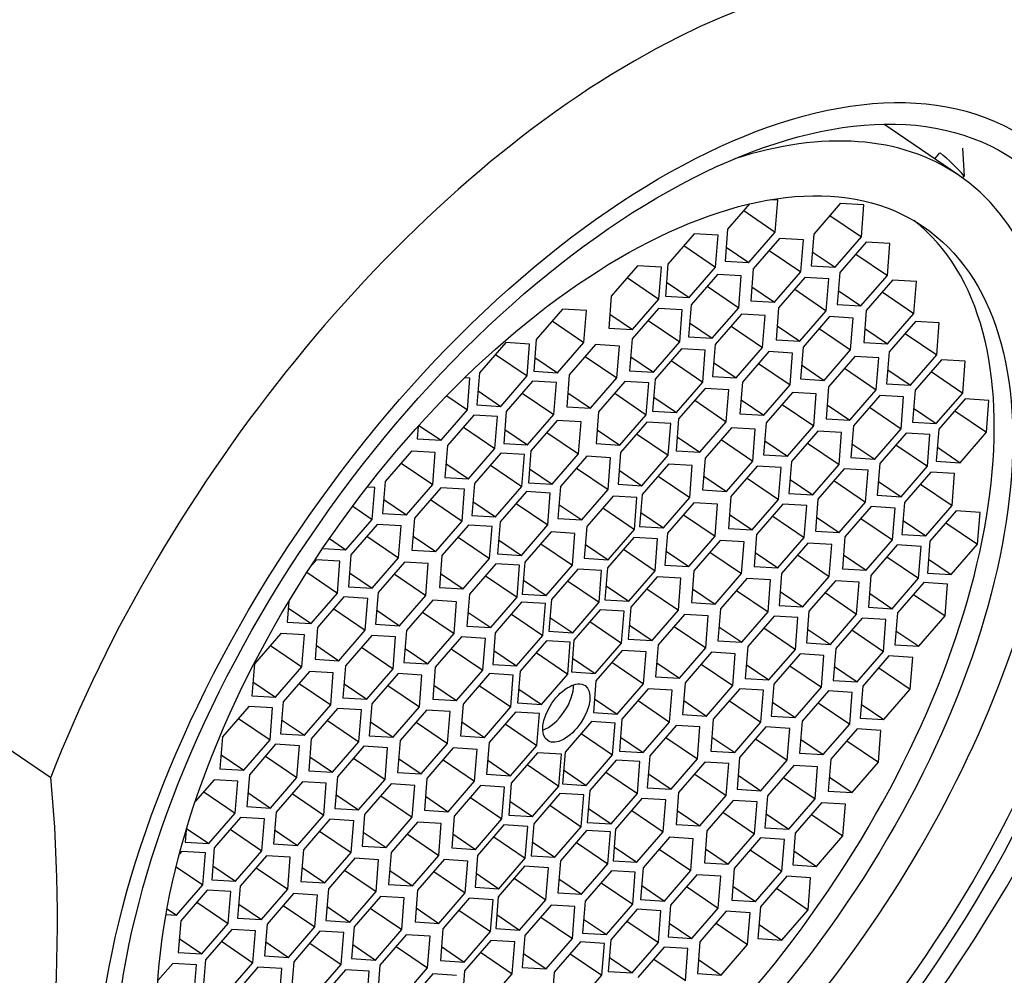
# Model space of a CAD drawing. Units: millimetres. Extents: x 0 to 1193, y 0 to 1580.
# Drawn here: x 950 to 964, y 522 to 535 of the extents above; entities that cross this region are included whole.
import ezdxf
from ezdxf import colors
from ezdxf.entities.mleader import LeaderData, LeaderLine
from ezdxf.math import Vec2, Vec3

# ---------------------------------------------------------------- set-up
doc = ezdxf.new("R2010")
doc.units = ezdxf.units.MM
doc.layers.add('DV7_Défaut', color=7, linetype='Continuous')
doc.layers.add('Défaut', color=7, linetype='Continuous')

# ---------------------------------------------------------------- blocks, each defined once
blk = doc.blocks.new('_DOT')
at = {"color": 0}
blk.add_line((0, 0), (-1, 0), dxfattribs=at)
at = {"color": 0, "const_width": 0.333}
blk.add_lwpolyline([(-0.1665, 0, 1), (0.1665, 0, 1)], format="xyb", close=True, dxfattribs=at)
blk = doc.blocks.new('SE6')
at = {"layer": 'DV7_Défaut', "color": 7, "linetype": 'Continuous'}
for p, q in [((963.638, 532.94), (962.587, 533.653)), ((963.307, 533.165), (963.38, 533.25)), ((963.699, 533.314), (963.722, 532.922)), ((963.7, 532.896), (963.722, 532.922)), ((961.093, 532.582), (960.984, 532.588)), ((961.057, 532.132), (961.093, 532.582)), ((960.695, 532.53), (960.386, 532.173)), ((960.612, 532.435), (961.057, 532.132)), ((961.972, 532.535), (961.6, 532.106)), ((962.307, 532.515), (961.972, 532.535)), ((962.272, 532.066), (962.307, 532.515)), ((961.827, 532.368), (962.272, 532.066)), ((960.386, 532.173), (960.35, 531.724)), ((960.686, 531.704), (961.057, 532.132)), ((959.915, 532.109), (959.543, 531.68)), ((960.25, 532.089), (959.915, 532.109)), ((960.215, 531.64), (960.25, 532.089)), ((961.118, 532.042), (960.747, 531.614)), ((961.454, 532.022), (961.118, 532.042)), ((961.418, 531.573), (961.454, 532.022)), ((961.6, 532.106), (961.565, 531.657)), ((961.9, 531.637), (962.272, 532.066)), ((959.77, 531.942), (960.215, 531.64)), ((960.366, 531.921), (960.686, 531.704)), ((960.973, 531.875), (961.418, 531.573)), ((962.337, 531.991), (961.966, 531.563)), ((962.673, 531.971), (962.337, 531.991)), ((962.638, 531.522), (962.673, 531.971)), ((960.35, 531.724), (960.686, 531.704)), ((961.58, 531.854), (961.9, 531.637)), ((962.192, 531.824), (962.638, 531.522)), ((959.116, 531.659), (958.745, 531.23)), ((959.452, 531.639), (959.116, 531.659)), ((959.416, 531.189), (959.452, 531.639)), ((959.543, 531.68), (959.508, 531.231)), ((959.844, 531.211), (960.215, 531.64)), ((960.747, 531.614), (960.711, 531.165)), ((961.565, 531.657), (961.9, 531.637)), ((958.971, 531.492), (959.416, 531.189)), ((960.242, 531.536), (959.87, 531.107)), ((960.577, 531.516), (960.242, 531.536)), ((960.542, 531.067), (960.577, 531.516)), ((961.047, 531.144), (961.418, 531.573)), ((961.476, 531.494), (961.105, 531.066)), ((961.812, 531.474), (961.476, 531.494)), ((961.776, 531.025), (961.812, 531.474)), ((961.966, 531.563), (961.93, 531.114)), ((962.266, 531.093), (962.638, 531.522)), ((962.712, 531.456), (962.341, 531.028)), ((963.048, 531.436), (962.712, 531.456)), ((959.523, 531.428), (959.844, 531.211)), ((960.096, 531.369), (960.542, 531.067)), ((960.727, 531.361), (961.047, 531.144)), ((961.331, 531.327), (961.776, 531.025)), ((961.946, 531.311), (962.266, 531.093)), ((963.012, 530.987), (963.048, 531.436)), ((958.745, 531.23), (958.709, 530.781)), ((959.045, 530.761), (959.416, 531.189)), ((959.508, 531.231), (959.844, 531.211)), ((960.711, 531.165), (961.047, 531.144)), ((962.567, 531.289), (963.012, 530.987)), ((958.059, 531.048), (957.687, 530.62)), ((958.394, 531.028), (958.059, 531.048)), ((958.359, 530.579), (958.394, 531.028)), ((959.411, 531.057), (959.04, 530.628)), ((959.747, 531.036), (959.411, 531.057)), ((959.711, 530.587), (959.747, 531.036)), ((959.87, 531.107), (959.835, 530.658)), ((960.17, 530.638), (960.542, 531.067)), ((961.105, 531.066), (961.069, 530.616)), ((961.405, 530.596), (961.776, 531.025)), ((961.93, 531.114), (962.266, 531.093)), ((962.341, 531.028), (962.305, 530.579)), ((958.725, 530.978), (959.045, 530.761)), ((959.266, 530.889), (959.711, 530.587)), ((960.579, 530.976), (960.208, 530.548)), ((960.915, 530.956), (960.579, 530.976)), ((960.879, 530.507), (960.915, 530.956)), ((961.82, 530.941), (961.449, 530.513)), ((962.156, 530.921), (961.82, 530.941)), ((962.12, 530.472), (962.156, 530.921)), ((962.641, 530.558), (963.012, 530.987)), ((957.913, 530.881), (958.359, 530.579)), ((958.709, 530.781), (959.045, 530.761)), ((959.85, 530.855), (960.17, 530.638)), ((960.434, 530.809), (960.879, 530.507)), ((961.085, 530.813), (961.405, 530.596)), ((961.675, 530.774), (962.12, 530.472)), ((962.321, 530.776), (962.641, 530.558)), ((963.034, 530.874), (962.663, 530.445)), ((963.37, 530.853), (963.034, 530.874)), ((963.335, 530.404), (963.37, 530.853)), ((957.687, 530.62), (957.652, 530.171)), ((959.04, 530.628), (959.004, 530.179)), ((959.835, 530.658), (960.17, 530.638)), ((961.069, 530.616), (961.405, 530.596)), ((962.889, 530.706), (963.335, 530.404)), ((957.258, 530.575), (956.887, 530.147)), ((957.594, 530.555), (957.258, 530.575)), ((957.558, 530.106), (957.594, 530.555)), ((957.987, 530.15), (958.359, 530.579)), ((958.523, 530.548), (958.152, 530.119)), ((958.859, 530.527), (958.523, 530.548)), ((958.824, 530.078), (958.859, 530.527)), ((959.34, 530.159), (959.711, 530.587)), ((959.735, 530.489), (959.364, 530.06)), ((960.071, 530.469), (959.735, 530.489)), ((960.035, 530.02), (960.071, 530.469)), ((960.208, 530.548), (960.172, 530.098)), ((960.508, 530.078), (960.879, 530.507)), ((961.449, 530.513), (961.413, 530.064)), ((961.749, 530.043), (962.12, 530.472)), ((962.305, 530.579), (962.641, 530.558)), ((957.113, 530.408), (957.558, 530.106)), ((957.667, 530.367), (957.987, 530.15)), ((958.378, 530.38), (958.824, 530.078)), ((959.02, 530.376), (959.34, 530.159)), ((960.967, 530.449), (960.595, 530.02)), ((961.302, 530.428), (960.967, 530.449)), ((961.267, 529.979), (961.302, 530.428)), ((962.18, 530.38), (961.809, 529.952)), ((962.516, 530.36), (962.18, 530.38)), ((962.48, 529.911), (962.516, 530.36)), ((962.663, 530.445), (962.627, 529.996)), ((962.963, 529.975), (963.335, 530.404)), ((963.4, 530.333), (963.028, 529.904)), ((963.735, 530.313), (963.4, 530.333)), ((959.59, 530.322), (960.035, 530.02)), ((960.188, 530.295), (960.508, 530.078)), ((960.822, 530.281), (961.267, 529.979)), ((961.429, 530.26), (961.749, 530.043)), ((962.035, 530.213), (962.48, 529.911)), ((962.643, 530.193), (962.963, 529.975)), ((963.7, 529.864), (963.735, 530.313)), ((956.753, 530.076), (956.68, 530.08)), ((956.717, 529.627), (956.753, 530.076)), ((956.887, 530.147), (956.851, 529.698)), ((957.187, 529.677), (957.558, 530.106)), ((957.652, 530.171), (957.987, 530.15)), ((958.152, 530.119), (958.117, 529.67)), ((958.452, 529.65), (958.824, 530.078)), ((959.004, 530.179), (959.34, 530.159)), ((959.364, 530.06), (959.328, 529.611)), ((960.172, 530.098), (960.508, 530.078)), ((961.413, 530.064), (961.749, 530.043)), ((963.254, 530.166), (963.7, 529.864)), ((957.635, 530.031), (957.264, 529.603)), ((957.971, 530.011), (957.635, 530.031)), ((957.935, 529.562), (957.971, 530.011)), ((958.938, 530.029), (958.566, 529.6)), ((959.274, 530.008), (958.938, 530.029)), ((959.238, 529.559), (959.274, 530.008)), ((959.664, 529.591), (960.035, 530.02)), ((960.067, 529.929), (959.695, 529.501)), ((960.402, 529.909), (960.067, 529.929)), ((960.595, 530.02), (960.56, 529.571)), ((960.895, 529.551), (961.267, 529.979)), ((961.809, 529.952), (961.773, 529.502)), ((962.627, 529.996), (962.963, 529.975)), ((956.425, 529.825), (956.717, 529.627)), ((956.867, 529.894), (957.187, 529.677)), ((957.49, 529.864), (957.935, 529.562)), ((958.132, 529.867), (958.452, 529.65)), ((958.793, 529.861), (959.238, 529.559)), ((959.344, 529.808), (959.664, 529.591)), ((960.367, 529.46), (960.402, 529.909)), ((961.299, 529.872), (960.928, 529.443)), ((961.635, 529.851), (961.299, 529.872)), ((961.599, 529.402), (961.635, 529.851)), ((962.109, 529.482), (962.48, 529.911)), ((962.531, 529.831), (962.159, 529.403)), ((962.866, 529.811), (962.531, 529.831)), ((962.831, 529.362), (962.866, 529.811)), ((963.028, 529.904), (962.993, 529.455)), ((963.328, 529.435), (963.7, 529.864)), ((963.734, 529.781), (963.363, 529.353)), ((964.07, 529.761), (963.734, 529.781)), ((956.851, 529.698), (957.187, 529.677)), ((958.117, 529.67), (958.452, 529.65)), ((959.922, 529.762), (960.367, 529.46)), ((960.575, 529.768), (960.895, 529.551)), ((961.154, 529.704), (961.599, 529.402)), ((961.789, 529.699), (962.109, 529.482)), ((962.386, 529.664), (962.831, 529.362)), ((963.008, 529.652), (963.328, 529.435)), ((964.034, 529.312), (964.07, 529.761)), ((956.346, 529.198), (956.717, 529.627)), ((956.805, 529.552), (956.434, 529.123)), ((957.141, 529.532), (956.805, 529.552)), ((957.105, 529.083), (957.141, 529.532)), ((957.264, 529.603), (957.228, 529.154)), ((957.564, 529.133), (957.935, 529.562)), ((958.566, 529.6), (958.531, 529.151)), ((958.867, 529.131), (959.238, 529.559)), ((959.328, 529.611), (959.664, 529.591)), ((959.695, 529.501), (959.66, 529.051)), ((960.56, 529.571), (960.895, 529.551)), ((961.773, 529.502), (962.109, 529.482)), ((963.589, 529.614), (964.034, 529.312)), ((956.024, 529.398), (956.01, 529.218)), ((956.034, 529.409), (956.346, 529.198)), ((956.66, 529.385), (957.105, 529.083)), ((957.983, 529.478), (957.612, 529.049)), ((958.319, 529.457), (957.983, 529.478)), ((958.283, 529.008), (958.319, 529.457)), ((959.248, 529.456), (958.877, 529.028)), ((959.584, 529.436), (959.248, 529.456)), ((959.548, 528.987), (959.584, 529.436)), ((959.995, 529.031), (960.367, 529.46)), ((960.44, 529.376), (960.069, 528.947)), ((960.776, 529.355), (960.44, 529.376)), ((960.928, 529.443), (960.892, 528.994)), ((961.228, 528.974), (961.599, 529.402)), ((962.159, 529.403), (962.124, 528.954)), ((962.459, 528.933), (962.831, 529.362)), ((962.993, 529.455), (963.328, 529.435)), ((956.01, 529.218), (956.346, 529.198)), ((957.244, 529.35), (957.564, 529.133)), ((957.838, 529.31), (958.283, 529.008)), ((958.546, 529.348), (958.867, 529.131)), ((959.103, 529.289), (959.548, 528.987)), ((959.675, 529.248), (959.995, 529.031)), ((960.74, 528.906), (960.776, 529.355)), ((961.657, 529.327), (961.286, 528.898)), ((961.993, 529.306), (961.657, 529.327)), ((961.957, 528.857), (961.993, 529.306)), ((962.902, 529.301), (962.531, 528.872)), ((963.238, 529.281), (962.902, 529.301)), ((963.202, 528.832), (963.238, 529.281)), ((963.363, 529.353), (963.327, 528.904)), ((963.663, 528.883), (964.034, 529.312)), ((956.434, 529.123), (956.398, 528.674)), ((956.734, 528.654), (957.105, 529.083)), ((957.228, 529.154), (957.564, 529.133)), ((958.531, 529.151), (958.867, 529.131)), ((960.295, 529.208), (960.74, 528.906)), ((960.908, 529.191), (961.228, 528.974)), ((961.512, 529.159), (961.957, 528.857)), ((962.139, 529.15), (962.459, 528.933)), ((962.757, 529.134), (963.202, 528.832)), ((963.343, 529.1), (963.663, 528.883)), ((955.928, 529.046), (955.557, 528.617)), ((956.264, 529.025), (955.928, 529.046)), ((956.228, 528.576), (956.264, 529.025)), ((957.186, 529.017), (956.815, 528.589)), ((957.522, 528.997), (957.186, 529.017)), ((957.486, 528.548), (957.522, 528.997)), ((957.612, 529.049), (957.576, 528.6)), ((957.912, 528.579), (958.283, 529.008)), ((958.399, 528.974), (958.027, 528.545)), ((958.735, 528.953), (958.399, 528.974)), ((958.699, 528.504), (958.735, 528.953)), ((958.877, 529.028), (958.841, 528.579)), ((959.177, 528.558), (959.548, 528.987)), ((959.66, 529.051), (959.995, 529.031)), ((960.069, 528.947), (960.033, 528.498)), ((960.892, 528.994), (961.228, 528.974)), ((962.124, 528.954), (962.459, 528.933)), ((955.783, 528.878), (956.228, 528.576)), ((956.414, 528.871), (956.734, 528.654)), ((957.041, 528.85), (957.486, 528.548)), ((958.254, 528.806), (958.699, 528.504)), ((959.552, 528.863), (959.18, 528.434)), ((959.888, 528.842), (959.552, 528.863)), ((959.852, 528.393), (959.888, 528.842)), ((960.369, 528.478), (960.74, 528.906)), ((960.804, 528.835), (960.433, 528.406)), ((961.14, 528.814), (960.804, 528.835)), ((961.105, 528.365), (961.14, 528.814)), ((961.286, 528.898), (961.25, 528.449)), ((961.586, 528.429), (961.957, 528.857)), ((962.531, 528.872), (962.495, 528.423)), ((962.831, 528.403), (963.202, 528.832)), ((963.327, 528.904), (963.663, 528.883)), ((956.398, 528.674), (956.734, 528.654)), ((957.592, 528.797), (957.912, 528.579)), ((958.857, 528.776), (959.177, 528.558)), ((959.407, 528.695), (959.852, 528.393)), ((960.049, 528.695), (960.369, 528.478)), ((960.659, 528.667), (961.105, 528.365)), ((962.03, 528.797), (961.658, 528.369)), ((962.366, 528.777), (962.03, 528.797)), ((962.33, 528.328), (962.366, 528.777)), ((963.25, 528.749), (962.879, 528.32)), ((963.586, 528.729), (963.25, 528.749)), ((963.55, 528.279), (963.586, 528.729)), ((955.411, 528.533), (955.304, 528.539)), ((955.375, 528.084), (955.411, 528.533)), ((955.557, 528.617), (955.521, 528.168)), ((955.857, 528.148), (956.228, 528.576)), ((956.342, 528.53), (955.971, 528.101)), ((956.678, 528.51), (956.342, 528.53)), ((956.815, 528.589), (956.779, 528.14)), ((957.115, 528.119), (957.486, 528.548)), ((957.576, 528.6), (957.912, 528.579)), ((958.027, 528.545), (957.992, 528.096)), ((958.841, 528.579), (959.177, 528.558)), ((961.266, 528.646), (961.586, 528.429)), ((961.885, 528.63), (962.33, 528.328)), ((962.511, 528.62), (962.831, 528.403)), ((963.105, 528.582), (963.55, 528.279)), ((956.642, 528.061), (956.678, 528.51)), ((957.548, 528.475), (957.177, 528.047)), ((957.884, 528.455), (957.548, 528.475)), ((957.849, 528.006), (957.884, 528.455)), ((958.328, 528.076), (958.699, 528.504)), ((958.772, 528.412), (958.4, 527.984)), ((959.107, 528.392), (958.772, 528.412)), ((959.072, 527.943), (959.107, 528.392)), ((959.18, 528.434), (959.145, 527.985)), ((959.481, 527.965), (959.852, 528.393)), ((960.033, 528.498), (960.369, 528.478)), ((960.433, 528.406), (960.398, 527.957)), ((961.25, 528.449), (961.586, 528.429)), ((962.495, 528.423), (962.831, 528.403)), ((955.099, 528.271), (955.375, 528.084)), ((955.537, 528.365), (955.857, 528.148)), ((956.197, 528.363), (956.642, 528.061)), ((956.795, 528.336), (957.115, 528.119)), ((957.403, 528.308), (957.849, 528.006)), ((958.007, 528.293), (958.328, 528.076)), ((958.627, 528.245), (959.072, 527.943)), ((959.909, 528.318), (959.537, 527.889)), ((960.244, 528.297), (959.909, 528.318)), ((960.209, 527.848), (960.244, 528.297)), ((960.733, 527.937), (961.105, 528.365)), ((961.166, 528.298), (960.794, 527.87)), ((961.501, 528.278), (961.166, 528.298)), ((961.466, 527.829), (961.501, 528.278)), ((961.658, 528.369), (961.623, 527.92)), ((961.959, 527.899), (962.33, 528.328)), ((962.411, 528.265), (962.04, 527.836)), ((962.747, 528.244), (962.411, 528.265)), ((962.879, 528.32), (962.843, 527.871)), ((963.179, 527.851), (963.55, 528.279)), ((955.521, 528.168), (955.857, 528.148)), ((956.779, 528.14), (957.115, 528.119)), ((959.16, 528.182), (959.481, 527.965)), ((959.763, 528.15), (960.209, 527.848)), ((960.413, 528.154), (960.733, 527.937)), ((961.021, 528.131), (961.466, 527.829)), ((961.638, 528.116), (961.959, 527.899)), ((962.712, 527.795), (962.747, 528.244)), ((963.609, 528.203), (963.238, 527.775)), ((963.945, 528.183), (963.609, 528.203)), ((963.909, 527.734), (963.945, 528.183)), ((955.004, 527.655), (955.375, 528.084)), ((955.445, 528.012), (955.074, 527.583)), ((955.781, 527.992), (955.445, 528.012)), ((955.745, 527.543), (955.781, 527.992)), ((955.971, 528.101), (955.935, 527.652)), ((956.271, 527.632), (956.642, 528.061)), ((956.73, 528.003), (956.358, 527.574)), ((957.065, 527.982), (956.73, 528.003)), ((957.03, 527.533), (957.065, 527.982)), ((957.177, 528.047), (957.141, 527.597)), ((957.477, 527.577), (957.849, 528.006)), ((957.992, 528.096), (958.328, 528.076)), ((958.4, 527.984), (958.365, 527.535)), ((959.145, 527.985), (959.481, 527.965)), ((962.266, 528.097), (962.712, 527.795)), ((962.859, 528.068), (963.179, 527.851)), ((963.464, 528.036), (963.909, 527.734)), ((955.3, 527.845), (955.745, 527.543)), ((955.951, 527.849), (956.271, 527.632)), ((956.585, 527.835), (957.03, 527.533)), ((957.897, 527.907), (957.526, 527.479)), ((958.233, 527.887), (957.897, 527.907)), ((958.197, 527.438), (958.233, 527.887)), ((959.063, 527.829), (958.691, 527.401)), ((958.7, 527.514), (959.072, 527.943)), ((959.399, 527.809), (959.063, 527.829)), ((959.537, 527.889), (959.502, 527.44)), ((959.837, 527.419), (960.209, 527.848)), ((960.398, 527.957), (960.733, 527.937)), ((960.794, 527.87), (960.759, 527.421)), ((961.095, 527.4), (961.466, 527.829)), ((961.623, 527.92), (961.959, 527.899)), ((962.04, 527.836), (962.004, 527.387)), ((962.843, 527.871), (963.179, 527.851)), ((954.77, 527.813), (955.004, 527.655)), ((957.157, 527.794), (957.477, 527.577)), ((957.752, 527.74), (958.197, 527.438)), ((958.38, 527.732), (958.7, 527.514)), ((959.363, 527.36), (959.399, 527.809)), ((960.282, 527.788), (959.911, 527.36)), ((960.618, 527.768), (960.282, 527.788)), ((960.582, 527.319), (960.618, 527.768)), ((961.518, 527.749), (961.147, 527.32)), ((961.854, 527.729), (961.518, 527.749)), ((961.818, 527.28), (961.854, 527.729)), ((962.34, 527.367), (962.712, 527.795)), ((962.777, 527.723), (962.406, 527.294)), ((963.113, 527.703), (962.777, 527.723)), ((963.077, 527.253), (963.113, 527.703)), ((963.238, 527.775), (963.202, 527.325)), ((963.538, 527.305), (963.909, 527.734)), ((954.676, 527.675), (955.004, 527.655)), ((955.074, 527.583), (955.038, 527.134)), ((955.935, 527.652), (956.271, 527.632)), ((956.358, 527.574), (956.323, 527.125)), ((957.141, 527.597), (957.477, 527.577)), ((958.918, 527.662), (959.363, 527.36)), ((959.517, 527.637), (959.837, 527.419)), ((960.137, 527.621), (960.582, 527.319)), ((960.774, 527.618), (961.095, 527.4)), ((961.373, 527.582), (961.818, 527.28)), ((962.02, 527.584), (962.34, 527.367)), ((962.632, 527.555), (963.077, 527.253)), ((954.584, 527.515), (954.522, 527.443)), ((954.919, 527.494), (954.584, 527.515)), ((954.884, 527.045), (954.919, 527.494)), ((955.374, 527.114), (955.745, 527.543)), ((955.83, 527.483), (955.458, 527.054)), ((956.165, 527.463), (955.83, 527.483)), ((956.13, 527.013), (956.165, 527.463)), ((956.658, 527.104), (957.03, 527.533)), ((957.117, 527.457), (956.745, 527.028)), ((957.453, 527.437), (957.117, 527.457)), ((957.417, 526.988), (957.453, 527.437)), ((957.526, 527.479), (957.49, 527.03)), ((957.826, 527.009), (958.197, 527.438)), ((958.365, 527.535), (958.7, 527.514)), ((959.502, 527.44), (959.837, 527.419)), ((960.759, 527.421), (961.095, 527.4)), ((963.218, 527.522), (963.538, 527.305)), ((954.453, 527.338), (954.884, 527.045)), ((955.054, 527.331), (955.374, 527.114)), ((955.685, 527.316), (956.13, 527.013)), ((956.338, 527.322), (956.658, 527.104)), ((956.972, 527.29), (957.417, 526.988)), ((958.273, 527.384), (957.901, 526.955)), ((958.609, 527.364), (958.273, 527.384)), ((958.573, 526.915), (958.609, 527.364)), ((958.691, 527.401), (958.656, 526.951)), ((958.992, 526.931), (959.363, 527.36)), ((959.392, 527.274), (959.021, 526.846)), ((959.728, 527.254), (959.392, 527.274)), ((959.911, 527.36), (959.875, 526.911)), ((960.211, 526.89), (960.582, 527.319)), ((961.147, 527.32), (961.111, 526.871)), ((961.447, 526.851), (961.818, 527.28)), ((962.004, 527.387), (962.34, 527.367)), ((962.406, 527.294), (962.37, 526.845)), ((963.202, 527.325), (963.538, 527.305)), ((955.038, 527.134), (955.374, 527.114)), ((957.506, 527.227), (957.826, 527.009)), ((958.128, 527.217), (958.573, 526.915)), ((958.671, 527.148), (958.992, 526.931)), ((959.692, 526.805), (959.728, 527.254)), ((960.655, 527.251), (960.284, 526.822)), ((960.991, 527.231), (960.655, 527.251)), ((960.956, 526.781), (960.991, 527.231)), ((961.905, 527.219), (961.533, 526.791)), ((962.24, 527.199), (961.905, 527.219)), ((962.205, 526.75), (962.24, 527.199)), ((962.706, 526.825), (963.077, 527.253)), ((963.151, 527.194), (962.779, 526.765)), ((963.487, 527.173), (963.151, 527.194)), ((963.451, 526.724), (963.487, 527.173)), ((954.512, 526.617), (954.884, 527.045)), ((955.458, 527.054), (955.423, 526.605)), ((955.759, 526.585), (956.13, 527.013)), ((956.323, 527.125), (956.658, 527.104)), ((956.745, 527.028), (956.71, 526.579)), ((957.49, 527.03), (957.826, 527.009)), ((959.247, 527.107), (959.692, 526.805)), ((959.891, 527.107), (960.211, 526.89)), ((960.51, 527.083), (960.956, 526.781)), ((961.127, 527.068), (961.447, 526.851)), ((961.76, 527.052), (962.205, 526.75)), ((962.386, 527.042), (962.706, 526.825)), ((963.006, 527.026), (963.451, 526.724)), ((954.2, 526.93), (954.177, 526.637)), ((954.976, 526.99), (954.605, 526.562)), ((955.312, 526.97), (954.976, 526.99)), ((955.277, 526.521), (955.312, 526.97)), ((956.229, 526.944), (955.857, 526.516)), ((956.564, 526.924), (956.229, 526.944)), ((956.529, 526.475), (956.564, 526.924)), ((957.046, 526.559), (957.417, 526.988)), ((957.481, 526.916), (957.11, 526.487)), ((957.817, 526.896), (957.481, 526.916)), ((957.781, 526.447), (957.817, 526.896)), ((957.901, 526.955), (957.866, 526.506)), ((958.202, 526.486), (958.573, 526.915)), ((958.656, 526.951), (958.992, 526.931)), ((959.875, 526.911), (960.211, 526.89)), ((961.111, 526.871), (961.447, 526.851)), ((954.192, 526.834), (954.512, 526.617)), ((954.831, 526.823), (955.277, 526.521)), ((955.438, 526.802), (955.759, 526.585)), ((956.084, 526.777), (956.529, 526.475)), ((956.725, 526.776), (957.046, 526.559)), ((957.336, 526.749), (957.781, 526.447)), ((958.589, 526.811), (958.218, 526.382)), ((958.925, 526.79), (958.589, 526.811)), ((958.889, 526.341), (958.925, 526.79)), ((959.021, 526.846), (958.985, 526.397)), ((959.321, 526.376), (959.692, 526.805)), ((959.777, 526.744), (959.406, 526.315)), ((960.113, 526.723), (959.777, 526.744)), ((960.077, 526.274), (960.113, 526.723)), ((960.284, 526.822), (960.248, 526.373)), ((960.584, 526.353), (960.956, 526.781)), ((961.041, 526.72), (960.669, 526.292)), ((961.376, 526.7), (961.041, 526.72)), ((961.533, 526.791), (961.498, 526.342)), ((961.834, 526.321), (962.205, 526.75)), ((962.37, 526.845), (962.706, 526.825)), ((962.779, 526.765), (962.744, 526.316)), ((963.08, 526.296), (963.451, 526.724)), ((954.177, 526.637), (954.512, 526.617)), ((955.423, 526.605), (955.759, 526.585)), ((956.71, 526.579), (957.046, 526.559)), ((957.881, 526.703), (958.202, 526.486)), ((958.444, 526.643), (958.889, 526.341)), ((959.001, 526.594), (959.321, 526.376)), ((961.341, 526.251), (961.376, 526.7)), ((962.282, 526.692), (961.911, 526.263)), ((962.618, 526.672), (962.282, 526.692)), ((962.582, 526.223), (962.618, 526.672)), ((954.084, 526.475), (953.713, 526.047)), ((954.42, 526.455), (954.084, 526.475)), ((954.384, 526.006), (954.42, 526.455)), ((954.605, 526.562), (954.569, 526.113)), ((954.905, 526.092), (955.277, 526.521)), ((955.369, 526.448), (954.998, 526.019)), ((955.705, 526.428), (955.369, 526.448)), ((955.857, 526.516), (955.822, 526.067)), ((956.157, 526.046), (956.529, 526.475)), ((957.11, 526.487), (957.074, 526.038)), ((957.41, 526.018), (957.781, 526.447)), ((957.866, 526.506), (958.202, 526.486)), ((959.632, 526.576), (960.077, 526.274)), ((960.264, 526.57), (960.584, 526.353)), ((960.896, 526.553), (961.341, 526.251)), ((961.513, 526.538), (961.834, 526.321)), ((962.137, 526.525), (962.582, 526.223)), ((962.759, 526.513), (963.08, 526.296)), ((953.939, 526.308), (954.384, 526.006)), ((954.585, 526.309), (954.905, 526.092)), ((955.67, 525.979), (955.705, 526.428)), ((956.635, 526.428), (956.264, 525.999)), ((956.971, 526.407), (956.635, 526.428)), ((956.935, 525.958), (956.971, 526.407)), ((957.831, 526.373), (957.46, 525.945)), ((958.167, 526.353), (957.831, 526.373)), ((958.131, 525.904), (958.167, 526.353)), ((958.218, 526.382), (958.182, 525.933)), ((958.518, 525.913), (958.889, 526.341)), ((958.985, 526.397), (959.321, 526.376)), ((959.406, 526.315), (959.37, 525.866)), ((960.248, 526.373), (960.584, 526.353)), ((961.498, 526.342), (961.834, 526.321)), ((962.744, 526.316), (963.08, 526.296)), ((955.224, 526.281), (955.67, 525.979)), ((955.837, 526.263), (956.157, 526.046)), ((956.49, 526.26), (956.935, 525.958)), ((957.09, 526.235), (957.41, 526.018)), ((957.686, 526.206), (958.131, 525.904)), ((958.9, 526.237), (958.528, 525.809)), ((959.235, 526.217), (958.9, 526.237)), ((959.2, 525.768), (959.235, 526.217)), ((959.706, 525.846), (960.077, 526.274)), ((960.157, 526.21), (959.786, 525.782)), ((960.493, 526.19), (960.157, 526.21)), ((960.457, 525.741), (960.493, 526.19)), ((960.669, 526.292), (960.634, 525.843)), ((960.969, 525.822), (961.341, 526.251)), ((961.408, 526.188), (961.037, 525.759)), ((961.744, 526.167), (961.408, 526.188)), ((961.708, 525.718), (961.744, 526.167)), ((961.911, 526.263), (961.875, 525.814)), ((962.211, 525.794), (962.582, 526.223)), ((953.713, 526.047), (953.677, 525.597)), ((954.569, 526.113), (954.905, 526.092)), ((955.822, 526.067), (956.157, 526.046)), ((957.074, 526.038), (957.41, 526.018)), ((958.198, 526.13), (958.518, 525.913)), ((958.755, 526.07), (959.2, 525.768)), ((959.386, 526.063), (959.706, 525.846)), ((960.012, 526.043), (960.457, 525.741)), ((960.649, 526.039), (960.969, 525.822)), ((962.661, 526.16), (962.29, 525.731)), ((962.997, 526.139), (962.661, 526.16)), ((962.961, 525.69), (962.997, 526.139)), ((948.667, 525.925), (950.843, 524.448)), ((954.013, 525.577), (954.384, 526.006)), ((954.489, 525.94), (954.117, 525.511)), ((954.825, 525.919), (954.489, 525.94)), ((954.789, 525.47), (954.825, 525.919)), ((954.998, 526.019), (954.962, 525.57)), ((955.298, 525.55), (955.67, 525.979)), ((955.739, 525.91), (955.368, 525.482)), ((956.075, 525.89), (955.739, 525.91)), ((956.04, 525.441), (956.075, 525.89)), ((956.264, 525.999), (956.228, 525.55)), ((956.564, 525.53), (956.935, 525.958)), ((957.028, 525.91), (956.657, 525.481)), ((957.364, 525.889), (957.028, 525.91)), ((957.328, 525.44), (957.364, 525.889)), ((957.46, 525.945), (957.424, 525.496)), ((957.76, 525.475), (958.131, 525.904)), ((958.182, 525.933), (958.518, 525.913)), ((961.263, 526.02), (961.708, 525.718)), ((961.891, 526.011), (962.211, 525.794)), ((962.516, 525.992), (962.961, 525.69)), ((953.693, 525.794), (954.013, 525.577)), ((954.344, 525.772), (954.789, 525.47)), ((954.978, 525.767), (955.298, 525.55)), ((956.244, 525.747), (956.564, 525.53)), ((958.528, 525.809), (958.493, 525.36)), ((958.829, 525.339), (959.2, 525.768)), ((959.37, 525.866), (959.706, 525.846)), ((959.786, 525.782), (959.75, 525.333)), ((960.634, 525.843), (960.969, 525.822)), ((961.037, 525.759), (961.001, 525.31)), ((961.875, 525.814), (962.211, 525.794)), ((955.594, 525.743), (956.04, 525.441)), ((956.883, 525.742), (957.328, 525.44)), ((957.44, 525.692), (957.76, 525.475)), ((959.267, 525.696), (958.896, 525.268)), ((959.603, 525.676), (959.267, 525.696)), ((959.567, 525.227), (959.603, 525.676)), ((960.086, 525.312), (960.457, 525.741)), ((960.556, 525.696), (960.184, 525.267)), ((960.892, 525.675), (960.556, 525.696)), ((960.856, 525.226), (960.892, 525.675)), ((961.337, 525.29), (961.708, 525.718)), ((961.806, 525.666), (961.435, 525.238)), ((962.142, 525.646), (961.806, 525.666)), ((962.107, 525.197), (962.142, 525.646)), ((962.29, 525.731), (962.254, 525.282)), ((962.59, 525.261), (962.961, 525.69)), ((953.677, 525.597), (954.013, 525.577)), ((954.117, 525.511), (954.082, 525.062)), ((954.418, 525.042), (954.789, 525.47)), ((954.962, 525.57), (955.298, 525.55)), ((955.368, 525.482), (955.332, 525.033)), ((956.228, 525.55), (956.564, 525.53)), ((956.657, 525.481), (956.621, 525.032)), ((957.424, 525.496), (957.76, 525.475)), ((958.508, 525.556), (958.829, 525.339)), ((959.122, 525.529), (959.567, 525.227)), ((959.766, 525.529), (960.086, 525.312)), ((960.411, 525.528), (960.856, 525.226)), ((961.017, 525.507), (961.337, 525.29)), ((961.661, 525.499), (962.107, 525.197)), ((962.27, 525.479), (962.59, 525.261)), ((953.634, 525.446), (953.263, 525.018)), ((953.97, 525.426), (953.634, 525.446)), ((953.934, 524.977), (953.97, 525.426)), ((954.887, 525.418), (954.516, 524.99)), ((955.223, 525.398), (954.887, 525.418)), ((955.187, 524.949), (955.223, 525.398)), ((955.668, 525.012), (956.04, 525.441)), ((956.138, 525.396), (955.767, 524.967)), ((956.474, 525.375), (956.138, 525.396)), ((956.438, 524.926), (956.474, 525.375)), ((956.957, 525.011), (957.328, 525.44)), ((957.395, 525.369), (957.024, 524.94)), ((957.731, 525.348), (957.395, 525.369)), ((957.696, 524.899), (957.731, 525.348)), ((958.493, 525.36), (958.829, 525.339)), ((959.75, 525.333), (960.086, 525.312)), ((953.489, 525.279), (953.934, 524.977)), ((954.097, 525.259), (954.418, 525.042)), ((954.742, 525.251), (955.187, 524.949)), ((955.348, 525.229), (955.668, 525.012)), ((955.993, 525.228), (956.438, 524.926)), ((956.637, 525.229), (956.957, 525.011)), ((957.25, 525.201), (957.696, 524.899)), ((958.464, 525.233), (958.093, 524.804)), ((958.8, 525.212), (958.464, 525.233)), ((958.764, 524.763), (958.8, 525.212)), ((958.896, 525.268), (958.86, 524.819)), ((959.196, 524.798), (959.567, 525.227)), ((960.184, 525.267), (960.149, 524.818)), ((960.485, 524.797), (960.856, 525.226)), ((961.001, 525.31), (961.337, 525.29)), ((961.435, 525.238), (961.399, 524.789)), ((961.735, 524.768), (962.107, 525.197)), ((962.254, 525.282), (962.59, 525.261)), ((954.082, 525.062), (954.418, 525.042)), ((958.319, 525.065), (958.764, 524.763)), ((959.66, 525.178), (959.288, 524.75)), ((959.996, 525.158), (959.66, 525.178)), ((959.96, 524.709), (959.996, 525.158)), ((960.926, 525.158), (960.554, 524.729)), ((961.262, 525.137), (960.926, 525.158)), ((961.226, 524.688), (961.262, 525.137)), ((962.211, 525.131), (961.839, 524.702)), ((962.547, 525.11), (962.211, 525.131)), ((962.511, 524.661), (962.547, 525.11)), ((953.263, 525.018), (953.227, 524.569)), ((953.563, 524.548), (953.934, 524.977)), ((954.013, 524.914), (953.642, 524.485)), ((954.349, 524.893), (954.013, 524.914)), ((954.516, 524.99), (954.48, 524.541)), ((954.816, 524.52), (955.187, 524.949)), ((955.332, 525.033), (955.668, 525.012)), ((955.767, 524.967), (955.731, 524.518)), ((956.067, 524.498), (956.438, 524.926)), ((956.621, 525.032), (956.957, 525.011)), ((957.024, 524.94), (956.988, 524.491)), ((958.876, 525.015), (959.196, 524.798)), ((959.515, 525.011), (959.96, 524.709)), ((960.164, 525.015), (960.485, 524.797)), ((960.781, 524.99), (961.226, 524.688)), ((961.415, 524.985), (961.735, 524.768)), ((962.066, 524.963), (962.511, 524.661)), ((954.313, 524.444), (954.349, 524.893)), ((955.254, 524.886), (954.883, 524.457)), ((955.59, 524.865), (955.254, 524.886)), ((955.555, 524.416), (955.59, 524.865)), ((956.518, 524.862), (956.146, 524.433)), ((956.854, 524.842), (956.518, 524.862)), ((956.818, 524.393), (956.854, 524.842)), ((957.324, 524.471), (957.696, 524.899)), ((957.706, 524.795), (957.335, 524.366)), ((958.042, 524.775), (957.706, 524.795)), ((958.006, 524.326), (958.042, 524.775)), ((958.093, 524.804), (958.057, 524.355)), ((958.86, 524.819), (959.196, 524.798)), ((960.149, 524.818), (960.485, 524.797)), ((961.399, 524.789), (961.735, 524.768)), ((953.243, 524.765), (953.563, 524.548)), ((953.868, 524.746), (954.313, 524.444)), ((954.496, 524.737), (954.816, 524.52)), ((955.109, 524.718), (955.555, 524.416)), ((955.747, 524.715), (956.067, 524.498)), ((956.373, 524.695), (956.818, 524.393)), ((957.004, 524.688), (957.324, 524.471)), ((958.393, 524.335), (958.764, 524.763)), ((958.814, 524.69), (958.443, 524.261)), ((959.15, 524.67), (958.814, 524.69)), ((959.114, 524.22), (959.15, 524.67)), ((959.288, 524.75), (959.253, 524.301)), ((959.589, 524.28), (959.96, 524.709)), ((960.066, 524.662), (959.695, 524.233)), ((960.402, 524.641), (960.066, 524.662)), ((960.367, 524.192), (960.402, 524.641)), ((960.554, 524.729), (960.519, 524.28)), ((960.855, 524.26), (961.226, 524.688)), ((961.839, 524.702), (961.804, 524.253)), ((962.14, 524.233), (962.511, 524.661)), ((953.227, 524.569), (953.563, 524.548)), ((954.48, 524.541), (954.816, 524.52)), ((955.731, 524.518), (956.067, 524.498)), ((957.561, 524.628), (958.006, 524.326)), ((958.073, 524.552), (958.393, 524.335)), ((958.669, 524.523), (959.114, 524.22)), ((959.268, 524.497), (959.589, 524.28)), ((961.319, 524.616), (960.947, 524.187)), ((961.655, 524.595), (961.319, 524.616)), ((961.619, 524.146), (961.655, 524.595)), ((953.144, 524.412), (952.879, 524.106)), ((953.48, 524.392), (953.144, 524.412)), ((953.444, 523.943), (953.48, 524.392)), ((953.642, 524.485), (953.606, 524.036)), ((953.942, 524.016), (954.313, 524.444)), ((954.39, 524.387), (954.019, 523.958)), ((954.726, 524.366), (954.39, 524.387)), ((954.691, 523.917), (954.726, 524.366)), ((954.883, 524.457), (954.848, 524.008)), ((955.183, 523.988), (955.555, 524.416)), ((956.146, 524.433), (956.111, 523.984)), ((956.447, 523.964), (956.818, 524.393)), ((956.988, 524.491), (957.324, 524.471)), ((957.335, 524.366), (957.299, 523.917)), ((959.921, 524.494), (960.367, 524.192)), ((960.534, 524.477), (960.855, 524.26)), ((961.174, 524.448), (961.619, 524.146)), ((961.82, 524.45), (962.14, 524.233)), ((952.999, 524.245), (953.444, 523.943)), ((953.622, 524.233), (953.942, 524.016)), ((954.245, 524.219), (954.691, 523.917)), ((955.64, 524.355), (955.268, 523.926)), ((955.975, 524.335), (955.64, 524.355)), ((955.94, 523.886), (955.975, 524.335)), ((956.903, 524.331), (956.532, 523.903)), ((957.239, 524.311), (956.903, 524.331)), ((957.203, 523.862), (957.239, 524.311)), ((957.635, 523.897), (958.006, 524.326)), ((958.022, 524.222), (957.651, 523.793)), ((958.358, 524.201), (958.022, 524.222)), ((958.057, 524.355), (958.393, 524.335)), ((958.443, 524.261), (958.407, 523.812)), ((958.743, 523.792), (959.114, 524.22)), ((959.253, 524.301), (959.589, 524.28)), ((959.695, 524.233), (959.66, 523.784)), ((960.519, 524.28), (960.855, 524.26)), ((961.804, 524.253), (962.14, 524.233)), ((954.863, 524.205), (955.183, 523.988)), ((955.495, 524.188), (955.94, 523.886)), ((956.126, 524.181), (956.447, 523.964)), ((956.758, 524.164), (957.203, 523.862)), ((957.315, 524.114), (957.635, 523.897)), ((958.322, 523.752), (958.358, 524.201)), ((959.178, 524.149), (958.807, 523.72)), ((959.514, 524.129), (959.178, 524.149)), ((959.478, 523.679), (959.514, 524.129)), ((959.995, 523.764), (960.367, 524.192)), ((960.465, 524.123), (960.094, 523.694)), ((960.801, 524.103), (960.465, 524.123)), ((960.766, 523.654), (960.801, 524.103)), ((960.947, 524.187), (960.912, 523.738)), ((961.248, 523.718), (961.619, 524.146)), ((961.711, 524.091), (961.34, 523.662)), ((962.047, 524.071), (961.711, 524.091)), ((953.073, 523.514), (953.444, 523.943)), ((953.606, 524.036), (953.942, 524.016)), ((954.019, 523.958), (953.983, 523.509)), ((954.848, 524.008), (955.183, 523.988)), ((956.111, 523.984), (956.447, 523.964)), ((957.877, 524.054), (958.322, 523.752)), ((958.423, 524.009), (958.743, 523.792)), ((959.033, 523.981), (959.478, 523.679)), ((959.675, 523.981), (959.995, 523.764)), ((960.32, 523.956), (960.766, 523.654)), ((962.012, 523.622), (962.047, 524.071)), ((953.518, 523.883), (953.147, 523.454)), ((953.854, 523.863), (953.518, 523.883)), ((953.818, 523.414), (953.854, 523.863)), ((954.319, 523.489), (954.691, 523.917)), ((954.777, 523.857), (954.405, 523.428)), ((955.113, 523.836), (954.777, 523.857)), ((955.077, 523.387), (955.113, 523.836)), ((955.268, 523.926), (955.233, 523.477)), ((955.569, 523.457), (955.94, 523.886)), ((956.013, 523.818), (955.641, 523.389)), ((956.349, 523.797), (956.013, 523.818)), ((956.532, 523.903), (956.496, 523.454)), ((956.832, 523.433), (957.203, 523.862)), ((957.299, 523.917), (957.635, 523.897)), ((958.407, 523.812), (958.743, 523.792)), ((960.927, 523.935), (961.248, 523.718)), ((961.566, 523.924), (962.012, 523.622)), ((952.751, 523.704), (952.737, 523.534)), ((952.758, 523.728), (953.073, 523.514)), ((953.373, 523.716), (953.818, 523.414)), ((953.999, 523.706), (954.319, 523.489)), ((954.632, 523.689), (955.077, 523.387)), ((955.248, 523.674), (955.569, 523.457)), ((956.313, 523.348), (956.349, 523.797)), ((957.232, 523.777), (956.861, 523.348)), ((957.568, 523.756), (957.232, 523.777)), ((957.533, 523.307), (957.568, 523.756)), ((957.651, 523.793), (957.615, 523.344)), ((957.951, 523.324), (958.322, 523.752)), ((958.398, 523.698), (958.027, 523.27)), ((958.734, 523.678), (958.398, 523.698)), ((958.698, 523.229), (958.734, 523.678)), ((958.807, 523.72), (958.771, 523.271)), ((959.107, 523.251), (959.478, 523.679)), ((959.66, 523.784), (959.995, 523.764)), ((960.094, 523.694), (960.058, 523.245)), ((960.912, 523.738), (961.248, 523.718)), ((952.737, 523.534), (953.073, 523.514)), ((955.868, 523.65), (956.313, 523.348)), ((956.512, 523.651), (956.832, 523.433)), ((957.087, 523.609), (957.533, 523.307)), ((957.631, 523.541), (957.951, 523.324)), ((958.253, 523.531), (958.698, 523.229)), ((959.565, 523.603), (959.194, 523.175)), ((959.901, 523.583), (959.565, 523.603)), ((959.866, 523.134), (959.901, 523.583)), ((960.394, 523.225), (960.766, 523.654)), ((960.85, 523.594), (960.479, 523.165)), ((961.186, 523.573), (960.85, 523.594)), ((961.15, 523.124), (961.186, 523.573)), ((961.34, 523.662), (961.305, 523.213)), ((961.64, 523.193), (962.012, 523.622)), ((952.686, 523.403), (952.656, 523.368)), ((953.022, 523.382), (952.686, 523.403)), ((953.147, 523.454), (953.111, 523.005)), ((953.447, 522.985), (953.818, 523.414)), ((953.983, 523.509), (954.319, 523.489)), ((954.405, 523.428), (954.37, 522.979)), ((954.706, 522.959), (955.077, 523.387)), ((955.233, 523.477), (955.569, 523.457)), ((955.641, 523.389), (955.606, 522.94)), ((956.496, 523.454), (956.832, 523.433)), ((958.787, 523.468), (959.107, 523.251)), ((959.42, 523.436), (959.866, 523.134)), ((960.074, 523.442), (960.394, 523.225)), ((960.705, 523.426), (961.15, 523.124)), ((961.32, 523.41), (961.64, 523.193)), ((952.986, 522.933), (953.022, 523.382)), ((953.884, 523.341), (953.512, 522.913)), ((954.219, 523.321), (953.884, 523.341)), ((954.184, 522.872), (954.219, 523.321)), ((955.129, 523.308), (954.758, 522.879)), ((955.465, 523.287), (955.129, 523.308)), ((955.43, 522.838), (955.465, 523.287)), ((955.942, 522.919), (956.313, 523.348)), ((956.387, 523.288), (956.015, 522.86)), ((956.722, 523.268), (956.387, 523.288)), ((956.687, 522.819), (956.722, 523.268)), ((956.861, 523.348), (956.825, 522.899)), ((957.161, 522.879), (957.533, 523.307)), ((957.615, 523.344), (957.951, 523.324)), ((958.027, 523.27), (957.991, 522.821)), ((958.771, 523.271), (959.107, 523.251)), ((952.61, 523.189), (952.986, 522.933)), ((953.127, 523.202), (953.447, 522.985)), ((953.739, 523.174), (954.184, 522.872)), ((954.385, 523.176), (954.706, 522.959)), ((954.984, 523.14), (955.43, 522.838)), ((955.621, 523.137), (955.942, 522.919)), ((956.242, 523.121), (956.687, 522.819)), ((957.523, 523.194), (957.152, 522.765)), ((957.859, 523.173), (957.523, 523.194)), ((957.824, 522.724), (957.859, 523.173)), ((958.327, 522.8), (958.698, 523.229)), ((958.747, 523.131), (958.375, 522.702)), ((959.083, 523.11), (958.747, 523.131)), ((959.047, 522.661), (959.083, 523.11)), ((959.194, 523.175), (959.159, 522.726)), ((959.494, 522.705), (959.866, 523.134)), ((960.058, 523.245), (960.394, 523.225)), ((960.479, 523.165), (960.443, 522.716)), ((960.779, 522.696), (961.15, 523.124)), ((961.305, 523.213), (961.64, 523.193)), ((953.111, 523.005), (953.447, 522.985)), ((954.37, 522.979), (954.706, 522.959)), ((956.841, 523.096), (957.161, 522.879)), ((957.378, 523.026), (957.824, 522.724)), ((958.007, 523.018), (958.327, 522.8)), ((959.953, 523.076), (959.582, 522.647)), ((960.289, 523.055), (959.953, 523.076)), ((960.253, 522.606), (960.289, 523.055)), ((961.22, 523.053), (960.849, 522.624)), ((961.556, 523.032), (961.22, 523.053)), ((961.52, 522.583), (961.556, 523.032)), ((952.615, 522.505), (952.986, 522.933)), ((953.045, 522.857), (952.674, 522.428)), ((953.381, 522.837), (953.045, 522.857)), ((953.345, 522.388), (953.381, 522.837)), ((953.512, 522.913), (953.477, 522.464)), ((953.813, 522.443), (954.184, 522.872)), ((954.758, 522.879), (954.722, 522.43)), ((955.058, 522.409), (955.43, 522.838)), ((955.606, 522.94), (955.942, 522.919)), ((956.015, 522.86), (955.98, 522.411)), ((956.825, 522.899), (957.161, 522.879)), ((958.602, 522.963), (959.047, 522.661)), ((959.174, 522.923), (959.494, 522.705)), ((959.808, 522.908), (960.253, 522.606)), ((960.459, 522.913), (960.779, 522.696)), ((961.075, 522.885), (961.52, 522.583)), ((954.265, 522.809), (953.894, 522.38)), ((954.601, 522.788), (954.265, 522.809)), ((954.566, 522.339), (954.601, 522.788)), ((955.491, 522.771), (955.119, 522.343)), ((955.826, 522.751), (955.491, 522.771)), ((955.791, 522.302), (955.826, 522.751)), ((956.315, 522.39), (956.687, 522.819)), ((956.743, 522.743), (956.372, 522.314)), ((957.079, 522.723), (956.743, 522.743)), ((957.044, 522.274), (957.079, 522.723)), ((957.152, 522.765), (957.117, 522.316)), ((957.452, 522.295), (957.824, 522.724)), ((957.991, 522.821), (958.327, 522.8)), ((958.375, 522.702), (958.34, 522.253)), ((959.159, 522.726), (959.494, 522.705)), ((960.443, 522.716), (960.779, 522.696)), ((952.481, 522.596), (952.615, 522.505)), ((952.9, 522.69), (953.345, 522.388)), ((953.492, 522.66), (953.813, 522.443)), ((954.12, 522.641), (954.566, 522.339)), ((954.738, 522.627), (955.058, 522.409)), ((955.346, 522.604), (955.791, 522.302)), ((955.995, 522.608), (956.315, 522.39)), ((956.598, 522.576), (957.044, 522.274)), ((957.897, 522.646), (957.526, 522.217)), ((958.233, 522.626), (957.897, 522.646)), ((958.198, 522.177), (958.233, 522.626)), ((958.676, 522.233), (959.047, 522.661)), ((959.109, 522.589), (958.738, 522.16)), ((959.445, 522.568), (959.109, 522.589)), ((959.409, 522.119), (959.445, 522.568)), ((959.582, 522.647), (959.546, 522.198)), ((959.882, 522.178), (960.253, 522.606)), ((960.367, 522.56), (959.995, 522.131)), ((960.703, 522.54), (960.367, 522.56)), ((960.849, 522.624), (960.813, 522.175)), ((961.149, 522.155), (961.52, 522.583)), ((952.466, 522.514), (952.615, 522.505)), ((952.674, 522.428), (952.638, 521.979)), ((953.477, 522.464), (953.813, 522.443)), ((954.722, 522.43), (955.058, 522.409)), ((957.132, 522.513), (957.452, 522.295)), ((957.752, 522.479), (958.198, 522.177)), ((958.355, 522.45), (958.676, 522.233)), ((958.964, 522.421), (959.409, 522.119)), ((960.667, 522.091), (960.703, 522.54)), ((952.974, 521.959), (953.345, 522.388)), ((953.393, 522.305), (953.022, 521.876)), ((953.729, 522.285), (953.393, 522.305)), ((953.693, 521.835), (953.729, 522.285)), ((953.894, 522.38), (953.858, 521.931)), ((954.194, 521.91), (954.566, 522.339)), ((954.638, 522.279), (954.267, 521.85)), ((954.974, 522.259), (954.638, 522.279)), ((955.119, 522.343), (955.084, 521.893)), ((955.419, 521.873), (955.791, 522.302)), ((955.98, 522.411), (956.315, 522.39)), ((956.372, 522.314), (956.336, 521.865)), ((957.117, 522.316), (957.452, 522.295)), ((959.562, 522.395), (959.882, 522.178)), ((960.222, 522.393), (960.667, 522.091)), ((960.829, 522.372), (961.149, 522.155)), ((952.654, 522.176), (952.974, 521.959)), ((953.248, 522.137), (953.693, 521.835)), ((954.938, 521.81), (954.974, 522.259)), ((955.855, 522.23), (955.484, 521.802)), ((956.191, 522.21), (955.855, 522.23)), ((956.155, 521.761), (956.191, 522.21)), ((956.672, 521.845), (957.044, 522.274)), ((957.047, 522.15), (956.676, 521.721)), ((957.383, 522.129), (957.047, 522.15)), ((957.526, 522.217), (957.49, 521.768)), ((957.826, 521.748), (958.198, 522.177)), ((958.34, 522.253), (958.676, 522.233)), ((958.738, 522.16), (958.702, 521.711)), ((959.546, 522.198), (959.882, 522.178)), ((960.813, 522.175), (961.149, 522.155)), ((953.874, 522.128), (954.194, 521.91)), ((954.493, 522.112), (954.938, 521.81)), ((955.099, 522.09), (955.419, 521.873)), ((955.71, 522.063), (956.155, 521.761)), ((956.352, 522.062), (956.672, 521.845)), ((957.347, 521.68), (957.383, 522.129)), ((958.312, 522.128), (957.94, 521.7)), ((958.648, 522.108), (958.312, 522.128)), ((958.612, 521.659), (958.648, 522.108)), ((959.038, 521.691), (959.409, 522.119)), ((959.49, 522.054), (959.119, 521.625)), ((959.826, 522.034), (959.49, 522.054)), ((959.79, 521.584), (959.826, 522.034)), ((959.995, 522.131), (959.96, 521.682)), ((960.296, 521.662), (960.667, 522.091)), ((952.638, 521.979), (952.974, 521.959)), ((953.022, 521.876), (952.986, 521.427)), ((953.858, 521.931), (954.194, 521.91)), ((955.084, 521.893), (955.419, 521.873)), ((956.336, 521.865), (956.672, 521.845)), ((956.902, 521.982), (957.347, 521.68)), ((957.506, 521.965), (957.826, 521.748)), ((958.167, 521.961), (958.612, 521.659)), ((958.718, 521.908), (959.038, 521.691)), ((959.345, 521.887), (959.79, 521.584)), ((959.976, 521.879), (960.296, 521.662)), ((952.561, 521.825), (952.353, 521.585)), ((952.897, 521.804), (952.561, 521.825)), ((952.861, 521.355), (952.897, 521.804)), ((953.322, 521.407), (953.693, 521.835)), ((953.764, 521.775), (953.393, 521.346)), ((954.1, 521.754), (953.764, 521.775)), ((954.065, 521.305), (954.1, 521.754)), ((954.267, 521.85), (954.231, 521.401)), ((954.567, 521.381), (954.938, 521.81)), ((954.996, 521.734), (954.624, 521.306)), ((955.332, 521.714), (954.996, 521.734)), ((955.484, 521.802), (955.448, 521.353)), ((955.784, 521.332), (956.155, 521.761)), ((956.676, 521.721), (956.64, 521.272)), ((957.49, 521.768), (957.826, 521.748)), ((955.296, 521.265), (955.332, 521.714)), ((956.228, 521.677), (955.857, 521.248)), ((956.564, 521.656), (956.228, 521.677)), ((956.976, 521.251), (957.347, 521.68)), ((957.94, 521.7), (957.905, 521.251)), ((958.241, 521.23), (958.612, 521.659)), ((958.702, 521.711), (959.038, 521.691)), ((959.96, 521.682), (960.296, 521.662))]:
    blk.add_line(p, q, dxfattribs=at)
blk.add_arc((929.006, 522.425), 21.931, 345.6458, 5.2936, dxfattribs=at)
for centre, major_axis, start_param, end_param in [((946.561, 533.19), (-7.158, -10.551), 3.141593, 5.193073), ((952.628, 529.074), (7.158, 10.551), 0, 3.486294), ((952.628, 529.074), (-6.737, -9.931), 3.141593, 6.283185), ((952.628, 529.074), (-6.737, -9.931), 3.141593, 6.283185), ((958.326, 525.209), (-6.737, -9.931), 2.807319, 5.126636), ((958.372, 525.177), (5.266, 7.762), 0, 0.590102), ((957.879, 525.512), (5.333, 7.862), 6.147383, 6.241289), ((958.372, 525.177), (5.266, 7.762), 2.551491, 6.283185), ((958.112, 525.354), (4.772, 7.034), 3.176842, 6.247936), ((958.326, 525.209), (6.737, 9.931), 2.807319, 5.126636), ((957.879, 525.512), (0.263, 0.388), 3.74981, 5.674968)]:
    blk.add_ellipse(centre, major_axis=major_axis, ratio=0.524834, start_param=start_param, end_param=end_param, dxfattribs=at)
for centre, major_axis in [((958.827, 524.869), (-5.808, -8.561)), ((958.827, 524.869), (-5.614, -8.276)), ((958.372, 525.177), (4.772, 7.034)), ((958.112, 525.354), (0.263, 0.388))]:
    blk.add_ellipse(centre, major_axis=major_axis, ratio=0.524834, dxfattribs=at)

msp = doc.modelspace()

# ---------------------------------------------------------------- block references
at = {"layer": 'Défaut'}
msp.add_blockref('SE6', (0, 0), dxfattribs=at)

# ---------------------------------------------------------------- leaders
at = {"layer": 'Défaut', "color": 7, "linetype": 'Continuous'}
ml = msp.add_multileader_mtext('Standard', dxfattribs=at)
ml.set_content('{\\pxsm0.9;\\fSolid Edge ISO|b1||i0||c0|p34;\\W1.;26/04/2016\\P}', color=256)
ml.set_leader_properties()
ml.set_arrow_properties(name='DOT')
ml.build(insert=Vec2(0, 0))
ml.multileader.update_dxf_attribs({"leader_type": 0, "dogleg_length": 0, "arrow_head_size": 12})
ctx = ml.context
ctx.base_point, ctx.char_height, ctx.arrow_head_size, ctx.landing_gap_size = Vec3(1105.268, 1564.54), 12, 12, 4.2
notes = []
notes.append((ctx, [(0, (0, 0, 0), (0, 0), (1, 0), 1, [])]))
ctx.mtext.insert = Vec3(1107.268, 1570.66)
for ctx, leaders in notes:
    for number, flags, end, landing, length, lines in leaders:
        leader = LeaderData()
        leader.index, (leader.has_last_leader_line, leader.has_dogleg_vector, leader.attachment_direction) = number, flags
        leader.last_leader_point, leader.dogleg_vector, leader.dogleg_length = Vec3(end), Vec3(landing), length
        for number, points, colour, breaks in lines:
            line = LeaderLine()
            line.index, line.vertices, line.color, line.breaks = number, Vec3.list(points), colors.encode_raw_color(colour), breaks
            leader.lines.append(line)
        ctx.leaders.append(leader)

doc.saveas('drawing.dxf')
